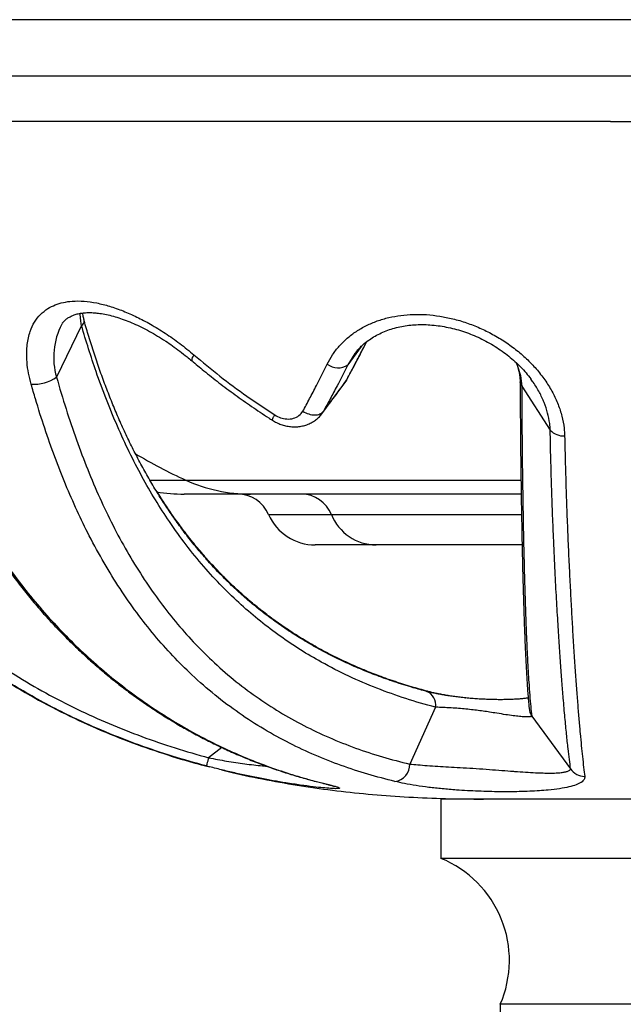
# Model space of a CAD drawing. Units: millimetres. Extents: x 100 to 2000, y 127 to 2870.
# Drawn here: x 1392 to 1427, y 2055 to 2113 of the extents above; entities that cross this region are included whole.
import ezdxf

# ---------------------------------------------------------------- set-up
doc = ezdxf.new("R2010")
doc.units = ezdxf.units.MM
doc.header["$LTSCALE"] = 10

msp = doc.modelspace()

# ---------------------------------------------------------------- linework, layer by layer
at = {"color": 7, "linetype": 'Continuous', "lineweight": 25}
for p, q in [((1471.575, 2112.714), (1381.424, 2112.714)), ((1473.835, 2109.38), (1379.164, 2109.38)), ((1426.5, 2106.714), (1373.25, 2106.714)), ((1426.5, 2106.714), (1479.75, 2106.714)), ((1395.302, 2094.664), (1393.826, 2091.622)), ((1394.184, 2094.799), (1394.163, 2094.773)), ((1421.265, 2091.094), (1422.945, 2088.48)), ((1405.265, 2084.714), (1401.359, 2084.714)), ((1421.229, 2084.714), (1405.265, 2084.714)), ((1412.673, 2081.714), (1409.082, 2081.714)), ((1421.283, 2081.714), (1412.673, 2081.714)), ((1416.174, 2072.137), (1414.662, 2068.782)), ((1421.855, 2071.613), (1424.149, 2068.509)), ((1421.855, 2071.613), (1421.855, 2071.613)), ((1416.5, 2066.714), (1416.5, 2063.214)), ((1436.5, 2066.714), (1416.5, 2066.714)), ((1436.5, 2063.214), (1416.5, 2063.214)), ((1420, 2054.604), (1420, 2053.104)), ((1433, 2054.604), (1420, 2054.604))]:
    msp.add_line(p, q, dxfattribs=at)
at = {"color": 8, "linetype": 'Continuous', "lineweight": 25}
for p, q in [((1411.799, 2093.433), (1411.006, 2092.351)), ((1411.419, 2093.005), (1411.006, 2092.351)), ((1410.745, 2091.182), (1410.927, 2091.439)), ((1409.568, 2089.601), (1409.464, 2089.454)), ((1399.314, 2085.54), (1401.448, 2085.54)), ((1401.448, 2085.54), (1421.218, 2085.54)), ((1406.333, 2083.514), (1410.036, 2083.514)), ((1410.036, 2083.514), (1421.246, 2083.514)), ((1413.713, 2073.653), (1413.644, 2073.677)), ((1414.285, 2073.47), (1413.713, 2073.653)), ((1415.68, 2073.067), (1414.449, 2073.418)), ((1415.68, 2073.067), (1415.813, 2073.049)), ((1417.935, 2072.685), (1417.952, 2072.689)), ((1403.585, 2069.755), (1402.799, 2069.155)), ((1409.551, 2067.647), (1409.642, 2067.632))]:
    msp.add_line(p, q, dxfattribs=at)
at = {"color": 7, "linetype": 'Continuous', "lineweight": 25, "flags": 128}
for points in [[(1395.456, 2094.947), (1395.458, 2094.941), (1395.458, 2094.94)], [(1410.927, 2091.439), (1409.895, 2090.044), (1409.568, 2089.601)]]:
    msp.add_lwpolyline(points, dxfattribs=at)
at = {"color": 8, "linetype": 'Continuous', "lineweight": 25, "flags": 128}
for points in [[(1420.929, 2092.48), (1421.003, 2092.333), (1421.192, 2091.721), (1421.265, 2091.094), (1421.265, 2091.094), (1421.265, 2091.094)], [(1421.265, 2091.094), (1421.196, 2091.217), (1421.17, 2091.345)], [(1413.713, 2073.653), (1413.855, 2073.631), (1413.878, 2073.624)]]:
    msp.add_lwpolyline(points, dxfattribs=at)
at = {"color": 8, "linetype": 'Continuous', "lineweight": 25}
for centre, radius, start, end in [((1395.141, 2094.937), 0.317, 300.56644, 0.47402), ((1397.835, 2092.796), 4.178, 152.28448, 196.33333), ((1402.301, 2092.59), 0.501, 137.40221, 179.85778), ((1413.139, 2111.367), 28.35, 238.83425, 245.64505), ((1415.371, 2072.299), 0.819, 348.63088, 69.81441), ((1422.679, 2072.14), 0.978, 184.52535, 212.59753)]:
    msp.add_arc(centre, radius, start, end, dxfattribs=at)
at = {"color": 7, "linetype": 'Continuous', "lineweight": 25}
for centre, radius, start, end in [((1410.424, 2093.184), 1.016, 231.5447, 304.9515), ((1392.504, 2093.462), 2.265, 265.56017, 305.67775), ((1423.746, 2089.278), 1.131, 224.90041, 272.55157), ((1405.271, 2093.97), 9.256, 245.60337, 269.96581), ((1401.359, 2094.714), 10, 260.63489, 270), ((1404.5, 2082.714), 2, 23.57818, 90), ((1408.257, 2082.796), 1.918, 21.97753, 89.38709), ((1409.082, 2084.714), 3, 203.57818, 270), ((1412.702, 2084.589), 2.875, 201.95489, 269.40973), ((1413.645, 2068.764), 1.018, 278.093, 1.04939), ((1424.989, 2069.05), 0.999, 212.78977, 269.68317), ((1414.039, 2057.197), 6.5, 336.4838, 67.76008)]:
    msp.add_arc(centre, radius, start, end, dxfattribs=at)
for points, knots in [([(1373.25, 2106.714), (1373.255, 2106.287), (1373.266, 2105.399), (1373.35, 2104.027), (1373.486, 2102.584), (1373.68, 2101.099), (1373.928, 2099.598), (1374.229, 2098.103), (1374.577, 2096.632), (1374.986, 2095.134), (1375.456, 2093.63), (1375.984, 2092.14), (1376.539, 2090.743), (1377.107, 2089.447), (1377.678, 2088.258), (1378.241, 2087.177), (1378.934, 2085.94), (1379.802, 2084.525), (1380.905, 2082.922), (1382.108, 2081.362), (1383.412, 2079.852), (1384.819, 2078.398), (1386.329, 2077.008), (1387.944, 2075.686), (1389.739, 2074.384), (1391.7, 2073.14), (1393.801, 2071.987), (1395.917, 2070.985), (1398.029, 2070.122), (1400.116, 2069.398), (1401.725, 2068.903), (1402.642, 2068.675), (1402.869, 2068.619)], [0, 0, 0, 0, 0.024551, 0.0511234, 0.0791065, 0.107975, 0.1372803, 0.1666412, 0.1957358, 0.224293, 0.2559813, 0.2863908, 0.3152912, 0.3424929, 0.3678384, 0.3911954, 0.4125746, 0.4494329, 0.4867433, 0.5245108, 0.5627588, 0.6015272, 0.6408713, 0.6808599, 0.7215726, 0.7684527, 0.8144406, 0.8593951, 0.9031813, 0.9456344, 0.9865626, 1, 1, 1, 1]), ([(1392.329, 2091.203), (1392.273, 2091.421), (1392.162, 2091.856), (1392.077, 2092.498), (1392.057, 2093.061), (1392.092, 2093.543), (1392.16, 2093.946), (1392.288, 2094.402), (1392.512, 2094.881), (1392.867, 2095.331), (1393.285, 2095.665), (1393.745, 2095.895), (1394.225, 2096.039), (1394.791, 2096.12), (1395.447, 2096.115), (1396.189, 2096.009), (1396.96, 2095.813), (1397.752, 2095.534), (1398.558, 2095.177), (1399.389, 2094.74), (1400.239, 2094.218), (1401.101, 2093.615), (1401.655, 2093.157), (1401.932, 2092.929)], [0, 0, 0, 0, 0.040697, 0.081516, 0.122181, 0.151281, 0.180377, 0.20931, 0.256497, 0.304179, 0.351893, 0.394056, 0.436376, 0.478589, 0.533983, 0.589585, 0.645054, 0.701862, 0.758805, 0.815628, 0.877043, 0.938616, 1, 1, 1, 1]), ([(1394.177, 2094.807), (1394.179, 2094.81), (1394.219, 2094.871), (1394.304, 2094.956), (1394.454, 2095.085), (1394.634, 2095.196), (1394.85, 2095.292), (1395.106, 2095.367), (1395.387, 2095.414), (1395.676, 2095.431), (1395.982, 2095.425), (1396.308, 2095.396), (1396.673, 2095.338), (1397.074, 2095.246), (1397.492, 2095.124), (1397.926, 2094.97), (1398.375, 2094.785), (1398.837, 2094.569), (1399.308, 2094.323), (1399.785, 2094.047), (1400.24, 2093.762), (1400.676, 2093.465), (1401.097, 2093.151), (1401.473, 2092.854), (1401.707, 2092.66), (1401.797, 2092.585)], [0, 0, 0, 0, 0.0023118, 0.0384531, 0.0765158, 0.1145855, 0.160102, 0.204715, 0.2488118, 0.2928234, 0.3317367, 0.3722151, 0.4197491, 0.4678316, 0.5166811, 0.5664048, 0.6170289, 0.6685097, 0.7207417, 0.7735668, 0.8267842, 0.8715595, 0.9193522, 0.9691025, 1, 1, 1, 1]), ([(1395.463, 2094.941), (1395.447, 2095.005), (1395.406, 2095.157), (1395.382, 2095.304), (1395.367, 2095.39)], [0, 0, 0, 0, 0.416598, 1, 1, 1, 1]), ([(1415.655, 2073.069), (1415.387, 2073.141), (1414.755, 2073.312), (1413.779, 2073.623), (1412.743, 2073.99), (1411.751, 2074.386), (1410.799, 2074.808), (1409.88, 2075.259), (1408.994, 2075.739), (1408.139, 2076.245), (1407.316, 2076.778), (1406.524, 2077.336), (1405.762, 2077.92), (1405.031, 2078.527), (1404.326, 2079.159), (1403.654, 2079.812), (1403.01, 2080.487), (1402.393, 2081.184), (1401.796, 2081.906), (1401.222, 2082.652), (1400.669, 2083.422), (1400.139, 2084.212), (1399.631, 2085.022), (1399.146, 2085.85), (1398.684, 2086.695), (1398.244, 2087.555), (1397.826, 2088.43), (1397.433, 2089.314), (1397.06, 2090.213), (1396.703, 2091.129), (1396.36, 2092.069), (1396.035, 2093.029), (1395.731, 2093.987), (1395.545, 2094.633), (1395.455, 2094.947)], [0, 0, 0, 0, 0.030289, 0.071478, 0.111665, 0.150338, 0.188256, 0.225481, 0.262, 0.297804, 0.332894, 0.367278, 0.400968, 0.433983, 0.466345, 0.49837, 0.52917, 0.559699, 0.58992, 0.6198, 0.649314, 0.678442, 0.707172, 0.735497, 0.763418, 0.790937, 0.818065, 0.844816, 0.870805, 0.896977, 0.923209, 0.9494, 0.975455, 1, 1, 1, 1]), ([(1409.792, 2092.388), (1409.893, 2092.575), (1410.095, 2092.95), (1410.493, 2093.458), (1410.805, 2093.769), (1411.141, 2094.059), (1411.501, 2094.331), (1412.093, 2094.671), (1412.734, 2094.944), (1413.418, 2095.145), (1414.134, 2095.274), (1414.88, 2095.333), (1415.648, 2095.317), (1416.428, 2095.229), (1417.219, 2095.069), (1418.013, 2094.835), (1418.8, 2094.527), (1419.566, 2094.15), (1420.3, 2093.705), (1420.993, 2093.198), (1421.63, 2092.637), (1422.2, 2092.028), (1422.696, 2091.379), (1423.107, 2090.704), (1423.426, 2090.011), (1423.651, 2089.311), (1423.771, 2088.686), (1423.789, 2088.301), (1423.797, 2088.148)], [0, 0, 0, 0, 0.038133, 0.076387, 0.114519, 0.115318, 0.153672, 0.19215, 0.230503, 0.268754, 0.307127, 0.345387, 0.384587, 0.423905, 0.463115, 0.504401, 0.545812, 0.587103, 0.629857, 0.672744, 0.715496, 0.758604, 0.801853, 0.844956, 0.88727, 0.929723, 0.972027, 1, 1, 1, 1]), ([(1416.174, 2072.137), (1416.174, 2072.137), (1415.587, 2072.288), (1414.426, 2072.632), (1412.721, 2073.237), (1411.056, 2073.952), (1409.555, 2074.717), (1408.21, 2075.513), (1407.012, 2076.316), (1405.846, 2077.199), (1404.704, 2078.174), (1403.588, 2079.248), (1402.503, 2080.428), (1401.464, 2081.703), (1400.513, 2083.02), (1399.646, 2084.37), (1398.858, 2085.742), (1398.112, 2087.188), (1397.411, 2088.705), (1396.757, 2090.288), (1396.193, 2091.819), (1395.712, 2093.281), (1395.434, 2094.198), (1395.302, 2094.664), (1395.302, 2094.664)], [0, 0, 0, 0, 0.000002, 0.06363, 0.12731, 0.190977, 0.254589, 0.30411, 0.353671, 0.403224, 0.452735, 0.503858, 0.555046, 0.606222, 0.657329, 0.702481, 0.747774, 0.793124, 0.838457, 0.88371, 0.928835, 0.964417, 0.999999, 1, 1, 1, 1]), ([(1411.421, 2093.005), (1411.463, 2093.062), (1411.562, 2093.196), (1411.749, 2093.392), (1411.99, 2093.613), (1412.279, 2093.833), (1412.614, 2094.045), (1412.977, 2094.232), (1413.362, 2094.391), (1413.764, 2094.52), (1414.18, 2094.617), (1414.608, 2094.682), (1415.049, 2094.718), (1415.504, 2094.723), (1415.974, 2094.699), (1416.453, 2094.643), (1416.935, 2094.557), (1417.414, 2094.44), (1417.887, 2094.295), (1418.353, 2094.12), (1418.811, 2093.919), (1419.259, 2093.69), (1419.693, 2093.435), (1420.108, 2093.158), (1420.501, 2092.86), (1420.87, 2092.544), (1421.212, 2092.213), (1421.522, 2091.868), (1421.725, 2091.622), (1421.816, 2091.489), (1421.824, 2091.478)], [0, 0, 0, 0, 0.022484, 0.051811, 0.082368, 0.119844, 0.157548, 0.195357, 0.233068, 0.270458, 0.307339, 0.343909, 0.380062, 0.417271, 0.455066, 0.4933, 0.53178, 0.570273, 0.608521, 0.646719, 0.685471, 0.724412, 0.763483, 0.802615, 0.841725, 0.880758, 0.919583, 0.957979, 0.996463, 1, 1, 1, 1]), ([(1410.961, 2091.494), (1411.037, 2091.632), (1411.237, 2091.999), (1411.585, 2092.66), (1411.894, 2093.257), (1412.076, 2093.625), (1412.112, 2093.698)], [0, 0, 0, 0, 0.19633, 0.523531, 0.905159, 1, 1, 1, 1]), ([(1401.801, 2092.592), (1402.038, 2092.392), (1402.564, 2091.948), (1403.417, 2091.277), (1404.356, 2090.574), (1405.334, 2089.884), (1406.071, 2089.387), (1406.484, 2089.123), (1406.557, 2089.076)], [0, 0, 0, 0, 0.1581342, 0.3507067, 0.5508484, 0.7528642, 0.9567004, 1, 1, 1, 1]), ([(1401.932, 2092.929), (1402.439, 2092.506), (1403.45, 2091.665), (1405.043, 2090.485), (1406.144, 2089.752), (1406.695, 2089.385)], [0, 0, 0, 0, 0.334707, 0.666953, 1, 1, 1, 1]), ([(1408.353, 2089.601), (1408.487, 2089.849), (1408.755, 2090.345), (1409.236, 2091.267), (1409.58, 2091.961), (1409.792, 2092.388)], [0, 0, 0, 0, 0.277444, 0.554998, 1, 1, 1, 1]), ([(1411.006, 2092.351), (1410.794, 2091.93), (1410.451, 2091.245), (1409.97, 2090.335), (1409.702, 2089.846), (1409.568, 2089.601)], [0, 0, 0, 0, 0.445006, 0.72256, 1, 1, 1, 1]), ([(1420.919, 2092.49), (1420.943, 2092.433), (1421.012, 2092.274), (1421.078, 2092.048), (1421.137, 2091.78), (1421.163, 2091.571), (1421.166, 2091.407), (1421.167, 2091.345)], [0, 0, 0, 0, 0.144438, 0.40887, 0.584499, 0.843764, 1, 1, 1, 1]), ([(1393.826, 2091.622), (1393.826, 2091.622), (1394.003, 2090.985), (1394.381, 2089.734), (1394.991, 2087.914), (1395.654, 2086.16), (1396.367, 2084.479), (1397.139, 2082.862), (1397.976, 2081.317), (1398.877, 2079.846), (1399.83, 2078.466), (1400.833, 2077.178), (1401.88, 2075.986), (1403.02, 2074.841), (1404.258, 2073.758), (1405.596, 2072.744), (1406.978, 2071.841), (1408.417, 2071.036), (1409.912, 2070.327), (1411.461, 2069.713), (1413.044, 2069.196), (1414.119, 2068.908), (1414.662, 2068.782), (1414.662, 2068.782)], [0, 0, 0, 0, 0.0000015, 0.0482162, 0.0965535, 0.144936, 0.1932801, 0.2415003, 0.2911645, 0.3409678, 0.3908592, 0.4407707, 0.4906203, 0.5403154, 0.596754, 0.6532643, 0.7097893, 0.7662477, 0.8246547, 0.8831103, 0.9415768, 0.9999984, 1, 1, 1, 1]), ([(1410.756, 2091.18), (1410.768, 2091.194), (1410.814, 2091.249), (1410.875, 2091.345), (1410.933, 2091.441), (1410.955, 2091.481), (1410.958, 2091.488)], [0, 0, 0, 0, 0.14923, 0.580999, 0.932242, 1, 1, 1, 1]), ([(1413.788, 2067.756), (1413.253, 2067.893), (1412.182, 2068.166), (1410.613, 2068.685), (1409.073, 2069.289), (1407.553, 2069.998), (1406.057, 2070.822), (1404.589, 2071.768), (1403.168, 2072.834), (1401.864, 2073.968), (1400.673, 2075.156), (1399.589, 2076.381), (1398.55, 2077.704), (1397.562, 2079.123), (1396.628, 2080.634), (1395.786, 2082.172), (1395.03, 2083.726), (1394.351, 2085.283), (1393.715, 2086.907), (1393.123, 2088.59), (1392.667, 2090.03), (1392.413, 2090.913), (1392.329, 2091.203)], [0, 0, 0, 0, 0.056474, 0.112987, 0.169492, 0.225953, 0.284103, 0.342325, 0.400531, 0.458659, 0.508492, 0.558479, 0.608528, 0.658557, 0.708497, 0.758299, 0.802068, 0.846123, 0.890241, 0.934357, 0.978409, 1, 1, 1, 1]), ([(1409.409, 2089.375), (1409.464, 2089.448), (1409.701, 2089.766), (1410.143, 2090.355), (1410.549, 2090.899), (1410.755, 2091.174)], [0, 0, 0, 0, 0.129765, 0.559021, 1, 1, 1, 1]), ([(1421.169, 2091.356), (1421.17, 2091.236), (1421.173, 2090.819), (1421.176, 2090.105), (1421.183, 2089.22), (1421.19, 2088.339), (1421.198, 2087.471), (1421.207, 2086.616), (1421.218, 2085.775), (1421.229, 2084.947), (1421.241, 2084.133), (1421.255, 2083.338), (1421.269, 2082.562), (1421.284, 2081.809), (1421.3, 2081.076), (1421.316, 2080.364), (1421.334, 2079.672), (1421.352, 2079), (1421.372, 2078.348), (1421.392, 2077.715), (1421.413, 2077.1), (1421.435, 2076.508), (1421.458, 2075.941), (1421.481, 2075.4), (1421.506, 2074.883), (1421.532, 2074.392), (1421.558, 2073.926), (1421.586, 2073.487), (1421.615, 2073.074), (1421.643, 2072.715), (1421.67, 2072.409), (1421.69, 2072.198), (1421.698, 2072.098), (1421.701, 2072.063)], [0, 0, 0, 0, 0.010379, 0.036261, 0.063502, 0.091061, 0.119008, 0.147407, 0.176325, 0.205778, 0.235698, 0.266147, 0.296926, 0.32809, 0.359694, 0.391798, 0.424461, 0.457748, 0.491727, 0.52647, 0.562061, 0.598637, 0.635472, 0.673058, 0.711419, 0.750582, 0.790576, 0.831434, 0.87319, 0.915892, 0.95069, 0.983217, 1, 1, 1, 1]), ([(1421.265, 2091.094), (1421.265, 2091.094), (1421.267, 2090.502), (1421.272, 2089.346), (1421.285, 2087.699), (1421.303, 2086.139), (1421.325, 2084.568), (1421.351, 2083.007), (1421.383, 2081.475), (1421.417, 2080.063), (1421.454, 2078.751), (1421.494, 2077.539), (1421.536, 2076.426), (1421.58, 2075.424), (1421.629, 2074.482), (1421.681, 2073.614), (1421.737, 2072.829), (1421.795, 2072.159), (1421.835, 2071.784), (1421.855, 2071.613), (1421.855, 2071.613)], [0, 0, 0, 0, 0.000001, 0.051123, 0.102327, 0.153547, 0.20469, 0.266213, 0.327825, 0.389458, 0.451008, 0.514963, 0.578978, 0.643007, 0.706981, 0.780202, 0.853475, 0.92676, 0.999999, 1, 1, 1, 1]), ([(1406.557, 2089.077), (1406.599, 2089.051), (1406.719, 2088.973), (1406.932, 2088.874), (1407.2, 2088.778), (1407.485, 2088.712), (1407.774, 2088.681), (1408.059, 2088.688), (1408.332, 2088.729), (1408.6, 2088.807), (1408.856, 2088.921), (1409.087, 2089.065), (1409.286, 2089.235), (1409.408, 2089.365), (1409.463, 2089.442), (1409.469, 2089.451)], [0, 0, 0, 0, 0.044166, 0.127521, 0.209809, 0.300506, 0.393455, 0.47646, 0.563915, 0.651762, 0.739509, 0.830953, 0.911244, 0.989563, 1, 1, 1, 1]), ([(1406.695, 2089.385), (1406.807, 2089.324), (1407.037, 2089.201), (1407.356, 2089.142), (1407.612, 2089.145), (1407.866, 2089.196), (1408.147, 2089.325), (1408.285, 2089.509), (1408.353, 2089.601)], [0, 0, 0, 0, 0.178766, 0.364762, 0.472914, 0.581134, 0.792066, 1, 1, 1, 1]), ([(1386.221, 2088.924), (1386.339, 2088.632), (1386.603, 2087.981), (1387.042, 2086.996), (1387.529, 2085.971), (1388.033, 2084.981), (1388.555, 2084.023), (1389.095, 2083.094), (1389.656, 2082.187), (1390.237, 2081.303), (1390.838, 2080.443), (1391.456, 2079.609), (1392.09, 2078.803), (1392.736, 2078.029), (1393.397, 2077.283), (1394.074, 2076.563), (1394.769, 2075.865), (1395.478, 2075.193), (1396.204, 2074.547), (1396.944, 2073.925), (1397.699, 2073.328), (1398.468, 2072.756), (1399.249, 2072.211), (1400.041, 2071.692), (1400.845, 2071.198), (1401.659, 2070.731), (1402.484, 2070.29), (1403.316, 2069.875), (1404.154, 2069.487), (1405, 2069.125), (1405.851, 2068.789), (1406.703, 2068.481), (1407.554, 2068.2), (1408.402, 2067.947), (1409.066, 2067.765), (1409.449, 2067.675), (1409.552, 2067.651)], [0, 0, 0, 0, 0.023368, 0.052198, 0.080718, 0.108863, 0.136624, 0.164251, 0.191996, 0.219824, 0.247707, 0.275613, 0.303507, 0.331353, 0.358923, 0.386983, 0.41521, 0.443651, 0.472355, 0.501367, 0.530736, 0.56048, 0.590546, 0.620938, 0.651783, 0.68309, 0.714858, 0.747083, 0.779774, 0.813017, 0.846879, 0.881167, 0.91591, 0.951132, 0.986854, 1, 1, 1, 1]), ([(1386.368, 2088.835), (1386.614, 2088.25), (1387.104, 2087.078), (1387.926, 2085.389), (1388.814, 2083.742), (1389.775, 2082.152), (1390.803, 2080.623), (1391.872, 2079.191), (1392.975, 2077.858), (1394.103, 2076.623), (1395.272, 2075.462), (1396.476, 2074.379), (1397.709, 2073.376), (1398.991, 2072.432), (1400.317, 2071.555), (1401.68, 2070.748), (1403.036, 2070.033), (1404.392, 2069.399), (1405.741, 2068.842), (1407.077, 2068.363), (1408.384, 2067.954), (1409.222, 2067.739), (1409.642, 2067.632)], [0, 0, 0, 0, 0.047115, 0.094264, 0.141376, 0.189866, 0.238396, 0.286886, 0.333877, 0.380905, 0.4279, 0.476118, 0.52437, 0.572593, 0.625141, 0.677749, 0.730368, 0.78293, 0.837171, 0.891457, 0.94575, 1, 1, 1, 1]), ([(1424.149, 2068.509), (1424.126, 2068.683), (1424.08, 2069.029), (1423.996, 2069.713), (1423.91, 2070.528), (1423.815, 2071.515), (1423.723, 2072.565), (1423.637, 2073.646), (1423.558, 2074.726), (1423.477, 2075.906), (1423.394, 2077.23), (1423.308, 2078.711), (1423.222, 2080.364), (1423.146, 2082.011), (1423.081, 2083.621), (1423.027, 2085.166), (1422.98, 2086.782), (1422.956, 2087.907), (1422.945, 2088.48), (1422.945, 2088.48)], [0, 0, 0, 0, 0.069706, 0.139415, 0.216198, 0.293016, 0.369785, 0.428761, 0.487794, 0.546817, 0.605778, 0.67035, 0.734969, 0.79953, 0.84962, 0.899772, 0.949917, 0.999999, 1, 1, 1, 1]), ([(1423.797, 2088.148), (1423.809, 2087.594), (1423.833, 2086.485), (1423.881, 2084.905), (1423.935, 2083.389), (1423.994, 2081.928), (1424.057, 2080.525), (1424.124, 2079.182), (1424.192, 2077.918), (1424.263, 2076.677), (1424.338, 2075.471), (1424.415, 2074.312), (1424.491, 2073.249), (1424.566, 2072.272), (1424.64, 2071.381), (1424.711, 2070.574), (1424.779, 2069.854), (1424.848, 2069.184), (1424.917, 2068.568), (1424.961, 2068.224), (1424.983, 2068.052)], [0, 0, 0, 0, 0.048443, 0.096946, 0.145454, 0.193905, 0.244179, 0.294506, 0.344839, 0.395121, 0.452539, 0.510013, 0.567496, 0.624927, 0.683938, 0.742989, 0.802048, 0.861069, 0.930489, 1, 1, 1, 1]), ([(1378.762, 2087.46), (1379.098, 2086.867), (1379.769, 2085.677), (1380.898, 2083.966), (1382.114, 2082.315), (1383.422, 2080.737), (1384.827, 2079.228), (1386.334, 2077.796), (1387.937, 2076.446), (1389.619, 2075.188), (1391.369, 2074.026), (1393.177, 2072.963), (1395.031, 2072.007), (1396.924, 2071.153), (1398.85, 2070.394), (1400.809, 2069.725), (1402.133, 2069.336), (1402.799, 2069.155), (1402.799, 2069.155)], [0, 0, 0, 0, 0.065772, 0.131702, 0.197676, 0.263588, 0.329343, 0.396556, 0.463977, 0.531524, 0.599093, 0.666565, 0.733812, 0.800314, 0.866889, 0.933478, 0.999998, 1, 1, 1, 1]), ([(1402.656, 2068.673), (1401.987, 2068.859), (1400.647, 2069.232), (1398.666, 2069.902), (1396.709, 2070.661), (1394.951, 2071.446), (1393.389, 2072.23), (1392.013, 2072.99), (1390.666, 2073.807), (1389.343, 2074.69), (1388.05, 2075.636), (1386.787, 2076.649), (1385.569, 2077.722), (1384.481, 2078.773), (1383.516, 2079.784), (1382.664, 2080.746), (1381.845, 2081.74), (1381.057, 2082.769), (1380.303, 2083.832), (1379.583, 2084.929), (1378.898, 2086.051), (1378.474, 2086.82), (1378.262, 2087.204)], [0, 0, 0, 0, 0.06604, 0.132204, 0.198787, 0.26553, 0.315229, 0.364929, 0.414959, 0.464989, 0.516142, 0.567294, 0.618869, 0.670443, 0.711103, 0.751762, 0.792636, 0.833509, 0.875027, 0.916545, 0.958273, 1, 1, 1, 1]), ([(1413.879, 2073.626), (1413.835, 2073.64), (1413.439, 2073.765), (1412.717, 2074.032), (1411.723, 2074.427), (1410.771, 2074.853), (1409.855, 2075.305), (1408.973, 2075.784), (1408.122, 2076.291), (1407.302, 2076.825), (1406.511, 2077.386), (1405.747, 2077.974), (1405.016, 2078.584), (1404.316, 2079.217), (1403.644, 2079.872), (1402.995, 2080.553), (1402.37, 2081.259), (1401.768, 2081.988), (1401.19, 2082.738), (1400.637, 2083.509), (1400.161, 2084.214), (1399.876, 2084.675), (1399.76, 2084.861)], [0, 0, 0, 0, 0.007966, 0.071557, 0.132958, 0.192968, 0.251679, 0.309176, 0.36554, 0.420855, 0.475201, 0.528663, 0.581315, 0.632135, 0.682237, 0.731766, 0.780653, 0.828842, 0.876292, 0.922977, 0.968878, 1, 1, 1, 1]), ([(1415.815, 2073.051), (1415.503, 2073.134), (1414.852, 2073.308), (1414.212, 2073.517), (1413.878, 2073.625)], [0, 0, 0, 0, 0.47809, 1, 1, 1, 1]), ([(1421.646, 2072.685), (1421.637, 2072.683), (1421.573, 2072.672), (1421.42, 2072.652), (1421.185, 2072.627), (1420.915, 2072.607), (1420.62, 2072.592), (1420.303, 2072.584), (1419.973, 2072.581), (1419.63, 2072.585), (1419.281, 2072.595), (1418.93, 2072.611), (1418.578, 2072.633), (1418.225, 2072.66), (1417.875, 2072.693), (1417.535, 2072.73), (1417.212, 2072.771), (1416.906, 2072.815), (1416.611, 2072.863), (1416.325, 2072.916), (1416.049, 2072.973), (1415.826, 2073.023), (1415.703, 2073.056), (1415.66, 2073.067)], [0, 0, 0, 0, 0.009202, 0.06492, 0.121787, 0.17919, 0.236132, 0.290748, 0.344426, 0.396625, 0.447133, 0.49623, 0.543465, 0.591247, 0.638844, 0.685604, 0.731098, 0.775605, 0.821313, 0.868997, 0.918967, 0.971348, 1, 1, 1, 1]), ([(1417.951, 2072.689), (1417.847, 2072.7), (1417.632, 2072.723), (1417.314, 2072.764), (1417, 2072.81), (1416.698, 2072.859), (1416.412, 2072.912), (1416.144, 2072.968), (1415.95, 2073.013), (1415.844, 2073.041), (1415.814, 2073.049)], [0, 0, 0, 0, 0.1226, 0.25317, 0.38689, 0.521791, 0.658858, 0.799783, 0.942343, 1, 1, 1, 1]), ([(1419.788, 2071.78), (1419.788, 2071.78), (1419.655, 2071.803), (1419.401, 2071.844), (1418.999, 2071.902), (1418.604, 2071.955), (1418.187, 2072.006), (1417.754, 2072.049), (1417.317, 2072.082), (1417.018, 2072.1), (1416.739, 2072.115), (1416.481, 2072.126), (1416.272, 2072.138), (1416.174, 2072.137), (1416.174, 2072.137)], [0, 0, 0, 0, 0.000015, 0.123716, 0.223366, 0.325198, 0.425875, 0.53036, 0.641955, 0.758087, 0.77716, 0.887461, 0.999988, 1, 1, 1, 1]), ([(1421.855, 2071.613), (1421.855, 2071.613), (1421.812, 2071.653), (1421.813, 2071.551), (1421.647, 2071.568), (1421.432, 2071.563), (1421.137, 2071.588), (1420.771, 2071.631), (1420.328, 2071.695), (1419.979, 2071.751), (1419.788, 2071.78), (1419.788, 2071.78)], [0, 0, 0, 0, 0.000002, 0.141809, 0.284076, 0.425905, 0.568689, 0.711932, 0.854453, 0.999988, 1, 1, 1, 1]), ([(1414.662, 2068.782), (1414.662, 2068.782), (1414.812, 2068.77), (1415.137, 2068.737), (1415.69, 2068.697), (1416.298, 2068.657), (1416.949, 2068.619), (1417.647, 2068.578), (1418.402, 2068.531), (1419.175, 2068.478), (1419.924, 2068.424), (1420.472, 2068.382), (1420.77, 2068.36), (1420.847, 2068.353), (1420.847, 2068.353)], [0, 0, 0, 0, 0.0000073, 0.1010618, 0.2047123, 0.3103841, 0.4079038, 0.5081459, 0.6171043, 0.730625, 0.8429183, 0.9584835, 0.9999914, 1, 1, 1, 1]), ([(1409.533, 2067.381), (1409.532, 2067.381), (1409.38, 2067.393), (1408.942, 2067.444), (1408.223, 2067.536), (1407.414, 2067.659), (1406.612, 2067.795), (1405.835, 2067.94), (1405.044, 2068.101), (1404.247, 2068.278), (1403.452, 2068.466), (1402.921, 2068.604), (1402.656, 2068.673)], [0, 0, 0, 0, 0.000955, 0.113126, 0.245178, 0.3773, 0.483276, 0.589529, 0.695532, 0.796956, 0.898599, 1, 1, 1, 1]), ([(1403.553, 2068.445), (1403.766, 2068.39), (1404.649, 2068.163), (1406.225, 2067.843), (1408.281, 2067.482), (1410.362, 2067.198), (1412.471, 2066.979), (1414.612, 2066.826), (1416.795, 2066.731), (1418.26, 2066.72), (1419.001, 2066.714)], [0, 0, 0, 0, 0.042356, 0.1754588, 0.3093963, 0.4440465, 0.5797115, 0.7173795, 0.8571034, 1, 1, 1, 1]), ([(1420.847, 2068.353), (1420.847, 2068.353), (1421.074, 2068.337), (1421.507, 2068.305), (1422.064, 2068.273), (1422.54, 2068.254), (1422.946, 2068.248), (1423.298, 2068.256), (1423.592, 2068.278), (1423.826, 2068.314), (1424, 2068.364), (1424.117, 2068.428), (1424.138, 2068.482), (1424.149, 2068.509)], [0, 0, 0, 0, 0.000007, 0.104945, 0.211625, 0.30768, 0.403755, 0.502901, 0.602057, 0.700214, 0.798371, 0.899188, 1, 1, 1, 1]), ([(1409.538, 2067.65), (1409.55, 2067.647), (1409.642, 2067.624), (1409.784, 2067.589), (1409.948, 2067.546), (1410.066, 2067.514), (1410.137, 2067.493), (1410.177, 2067.479), (1410.177, 2067.479), (1410.178, 2067.479)], [0, 0, 0, 0, 0.033873, 0.260568, 0.454638, 0.620843, 0.77563, 0.918399, 1, 1, 1, 1]), ([(1424.983, 2068.052), (1424.979, 2067.99), (1424.97, 2067.865), (1424.792, 2067.701), (1424.496, 2067.555), (1424.071, 2067.43), (1423.522, 2067.325), (1422.921, 2067.252), (1422.316, 2067.204), (1421.744, 2067.173), (1421.153, 2067.154), (1420.555, 2067.146), (1419.965, 2067.147), (1419.348, 2067.158), (1418.71, 2067.178), (1418.062, 2067.209), (1417.344, 2067.254), (1416.574, 2067.319), (1415.771, 2067.407), (1415.024, 2067.512), (1414.351, 2067.629), (1413.972, 2067.714), (1413.788, 2067.756)], [0, 0, 0, 0, 0.066822, 0.133857, 0.200684, 0.267599, 0.33473, 0.401559, 0.445657, 0.489854, 0.533895, 0.570425, 0.607056, 0.64356, 0.680362, 0.717305, 0.754087, 0.803001, 0.851943, 0.902191, 0.952467, 1, 1, 1, 1])]:
    msp.add_open_spline(points, degree=3, knots=knots, dxfattribs=at)
at = {"color": 8, "linetype": 'Continuous', "lineweight": 25}
for points, knots in [([(1395.302, 2094.664), (1395.302, 2094.664), (1395.283, 2094.769), (1395.243, 2095.012), (1395.229, 2095.247), (1395.221, 2095.381)], [0, 0, 0, 0, 0.000074, 0.428038, 1, 1, 1, 1]), ([(1410.927, 2091.439), (1411.141, 2091.836), (1411.483, 2092.471), (1411.874, 2093.232), (1412.051, 2093.589), (1412.1, 2093.689)], [0, 0, 0, 0, 0.545174, 0.873343, 1, 1, 1, 1]), ([(1422.945, 2088.48), (1422.945, 2088.48), (1422.941, 2088.614), (1422.915, 2088.953), (1422.808, 2089.501), (1422.604, 2090.117), (1422.316, 2090.724), (1422.039, 2091.196), (1421.836, 2091.454), (1421.781, 2091.524)], [0, 0, 0, 0, 0.000016, 0.130587, 0.32813, 0.526402, 0.724005, 0.925052, 1, 1, 1, 1]), ([(1406.558, 2089.079), (1406.557, 2089.079), (1406.545, 2089.073), (1406.56, 2089.12), (1406.604, 2089.22), (1406.665, 2089.33), (1406.695, 2089.385)], [0, 0, 0, 0, 0.0453374, 0.3635583, 0.6817791, 1, 1, 1, 1]), ([(1402.798, 2069.155), (1403.153, 2069.087), (1403.871, 2068.95), (1404.937, 2068.794), (1405.721, 2068.702), (1406.136, 2068.667), (1406.219, 2068.661)], [0, 0, 0, 0, 0.301675, 0.609604, 0.922138, 1, 1, 1, 1]), ([(1409.642, 2067.632), (1409.749, 2067.606), (1409.965, 2067.552), (1410.211, 2067.486), (1410.392, 2067.431), (1410.496, 2067.387), (1410.527, 2067.356), (1410.478, 2067.333), (1410.309, 2067.327), (1409.998, 2067.339), (1409.691, 2067.367), (1409.533, 2067.381)], [0, 0, 0, 0, 0.099345, 0.198994, 0.298274, 0.395181, 0.49245, 0.589343, 0.723367, 0.857473, 1, 1, 1, 1])]:
    msp.add_open_spline(points, degree=3, knots=knots, dxfattribs=at)
at = {"color": 7, "linetype": 'Continuous', "lineweight": 25}
for points in [[(1408.353, 2089.601), (1408.469, 2089.541), (1408.7, 2089.422), (1409.063, 2089.371), (1409.38, 2089.422), (1409.505, 2089.541), (1409.568, 2089.601)], [(1402.799, 2069.155), (1402.779, 2069.086), (1402.741, 2068.947), (1402.697, 2068.795), (1402.666, 2068.694), (1402.659, 2068.68), (1402.656, 2068.673)]]:
    msp.add_open_spline(points, degree=3, dxfattribs=at)

doc.saveas('drawing.dxf')
